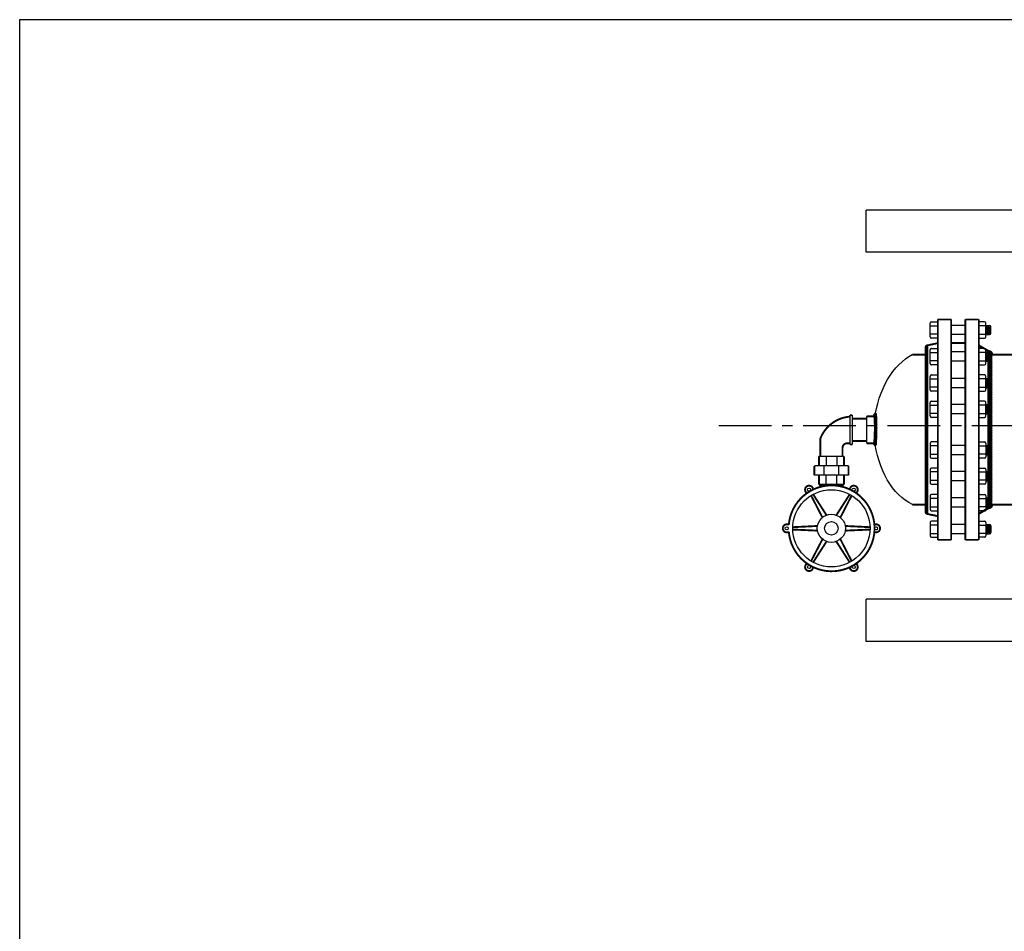
# Model space of a CAD drawing. Extents: x 10 to 317, y -10 to 229.
# Drawn here: x 10 to 115, y 132 to 229 of the extents above; entities that cross this region are included whole.
import ezdxf

# ---------------------------------------------------------------- set-up
doc = ezdxf.new("R2010")
doc.units = 0
doc.header["$LTSCALE"] = 1.5
doc.header["$MEASUREMENT"] = 0
doc.linetypes.add('CENTER', pattern=[2, 1.25, -0.25, 0.25, -0.25])
doc.linetypes.add('DOTX2', pattern=[0.5, 0, -0.5])
doc.layers.get('0').update_dxf_attribs({"color": 250, "linetype": 'CONTINUOUS'})
for name, color, linetype in [('1', 1, 'CONTINUOUS'), ('C', 4, 'CENTER'), ('DIMTEXT', 3, 'CONTINUOUS'), ('h2', 6, 'DOTX2')]:
    doc.layers.add(name, color=color, linetype=linetype)

# ---------------------------------------------------------------- blocks, each defined once
blk = doc.blocks.new('*X16')
at = {"color": 0}
for p, q in [((118.34, 21.19), (118.23, 21.3)), ((118.25, 21.2), (118.5, 21.45)), ((118.26, 21.37), (118.32, 21.43)), ((118.52, 21.17), (118.29, 21.4)), ((118.69, 21.16), (118.39, 21.46)), ((118.39, 21.19), (118.64, 21.43)), ((118.54, 21.17), (118.78, 21.41)), ((118.85, 21.15), (118.57, 21.44)), ((118.69, 21.16), (118.93, 21.4)), ((119.02, 21.15), (118.75, 21.41)), ((118.84, 21.15), (119.07, 21.39)), ((119.18, 21.14), (118.93, 21.4)), ((118.99, 21.15), (119.23, 21.38)), ((119.35, 21.14), (119.1, 21.39)), ((119.15, 21.14), (119.38, 21.38)), ((119.51, 21.14), (119.26, 21.38)), ((119.3, 21.14), (119.54, 21.37)), ((119.67, 21.14), (119.43, 21.38)), ((119.46, 21.14), (119.69, 21.37)), ((119.83, 21.13), (119.59, 21.37)), ((119.62, 21.14), (119.85, 21.37)), ((119.99, 21.13), (119.75, 21.37)), ((119.78, 21.13), (120.01, 21.37)), ((120.14, 21.14), (119.91, 21.37)), ((119.93, 21.13), (120.17, 21.37)), ((120.3, 21.14), (120.07, 21.37)), ((120.09, 21.13), (120.33, 21.37)), ((120.46, 21.14), (120.23, 21.37)), ((120.25, 21.14), (120.5, 21.38)), ((120.61, 21.14), (120.38, 21.38)), ((120.42, 21.14), (120.66, 21.38)), ((120.77, 21.15), (120.54, 21.38)), ((120.58, 21.14), (120.83, 21.39)), ((120.92, 21.15), (120.69, 21.39)), ((120.74, 21.15), (121, 21.41)), ((121.08, 21.16), (120.84, 21.39)), ((120.91, 21.15), (121.18, 21.43)), ((121.22, 21.17), (120.99, 21.41)), ((121.07, 21.16), (121.38, 21.47)), ((121.37, 21.18), (121.13, 21.42)), ((121.24, 21.17), (121.49, 21.42)), ((121.51, 21.2), (121.27, 21.44)), ((121.58, 21.29), (121.41, 21.47)), ((121.42, 21.19), (121.57, 21.33))]:
    blk.add_line(p, q, dxfattribs=at)
blk = doc.blocks.new('*X24')
at = {"color": 0}
for p, q in [((206.84, -150.18), (206.91, -150.11)), ((207.21, -150.41), (206.91, -150.11)), ((206.84, -150.34), (207.03, -150.15)), ((207.21, -150.58), (206.84, -150.2)), ((206.84, -150.5), (207.11, -150.22)), ((206.84, -150.66), (207.18, -150.32)), ((207.21, -150.73), (206.84, -150.36)), ((206.84, -150.82), (207.21, -150.44)), ((207.21, -150.89), (206.84, -150.52)), ((206.84, -150.97), (207.21, -150.6)), ((207.21, -151.05), (206.84, -150.68)), ((206.84, -151.13), (207.21, -150.76)), ((207.21, -151.21), (206.84, -150.84)), ((206.84, -151.29), (207.21, -150.92)), ((207.21, -151.37), (206.84, -151)), ((206.84, -151.45), (207.21, -151.08)), ((207.21, -151.53), (206.84, -151.15)), ((206.84, -151.61), (207.21, -151.24)), ((207.21, -151.69), (206.84, -151.31)), ((206.84, -151.77), (207.21, -151.39)), ((207.21, -151.85), (206.84, -151.47)), ((206.84, -151.93), (207.21, -151.55)), ((207.21, -152.01), (206.84, -151.63)), ((206.84, -152.09), (207.21, -151.71)), ((207.21, -152.17), (206.84, -151.79)), ((206.84, -152.25), (207.21, -151.87)), ((207.21, -152.33), (206.84, -151.95)), ((206.84, -152.41), (207.21, -152.03)), ((207.21, -152.48), (206.84, -152.11)), ((206.84, -152.57), (207.21, -152.19)), ((207.21, -152.64), (206.84, -152.27)), ((206.84, -152.72), (207.21, -152.35)), ((207.21, -152.8), (206.84, -152.43)), ((206.84, -152.88), (207.21, -152.51)), ((207.21, -152.96), (206.84, -152.59)), ((206.84, -153.04), (207.21, -152.67)), ((207.21, -153.12), (206.84, -152.75)), ((206.84, -153.2), (207.21, -152.83)), ((207.21, -153.28), (206.84, -152.9)), ((206.84, -153.36), (207.21, -152.99)), ((207.21, -153.44), (206.84, -153.06)), ((206.84, -153.52), (207.21, -153.14)), ((207.21, -153.6), (206.84, -153.22)), ((206.84, -153.68), (207.21, -153.3)), ((207.21, -153.76), (206.84, -153.38)), ((206.84, -153.84), (207.21, -153.46)), ((207.21, -153.92), (206.84, -153.54)), ((206.84, -154), (207.21, -153.62)), ((207.21, -154.08), (206.84, -153.7)), ((206.84, -154.16), (207.21, -153.78)), ((207.21, -154.23), (206.84, -153.86)), ((206.84, -154.32), (207.21, -153.94)), ((207.21, -154.39), (206.84, -154.02)), ((206.84, -154.47), (207.21, -154.1)), ((207.21, -154.55), (206.84, -154.18)), ((206.84, -154.63), (207.21, -154.26)), ((207.21, -154.71), (206.84, -154.34)), ((206.84, -154.79), (207.21, -154.42)), ((207.21, -154.87), (206.84, -154.5)), ((206.84, -154.95), (207.21, -154.58)), ((207.21, -155.03), (206.84, -154.65)), ((206.84, -155.11), (207.21, -154.74)), ((207.21, -155.19), (206.84, -154.81)), ((206.84, -155.27), (207.21, -154.89)), ((207.21, -155.35), (206.84, -154.97)), ((206.84, -155.43), (207.21, -155.05)), ((207.21, -155.51), (206.84, -155.13)), ((206.84, -155.59), (207.21, -155.21)), ((207.21, -155.67), (206.84, -155.29)), ((206.84, -155.75), (207.21, -155.37)), ((207.21, -155.83), (206.84, -155.45)), ((206.84, -155.91), (207.21, -155.53)), ((207.21, -155.98), (206.84, -155.61)), ((206.84, -156.07), (207.21, -155.69)), ((207.21, -156.14), (206.84, -155.77)), ((206.84, -156.22), (207.21, -155.85)), ((207.21, -156.3), (206.84, -155.93)), ((206.84, -156.38), (207.21, -156.01)), ((207.21, -156.46), (206.84, -156.09)), ((206.84, -156.54), (207.21, -156.17)), ((207.21, -156.62), (206.84, -156.25)), ((206.84, -156.7), (207.21, -156.33)), ((207.21, -156.78), (206.84, -156.41)), ((206.84, -156.86), (207.21, -156.49)), ((207.21, -156.94), (206.84, -156.56)), ((206.84, -157.02), (207.21, -156.65)), ((207.21, -157.1), (206.84, -156.72)), ((206.84, -157.18), (207.21, -156.8)), ((207.21, -157.26), (206.84, -156.88)), ((206.84, -157.34), (207.21, -156.96)), ((207.21, -157.42), (206.84, -157.04)), ((206.84, -157.5), (207.21, -157.12)), ((207.21, -157.58), (206.84, -157.2)), ((206.84, -157.66), (207.21, -157.28)), ((207.21, -157.73), (206.84, -157.36)), ((206.84, -157.82), (207.21, -157.44)), ((207.21, -157.89), (206.84, -157.52)), ((206.84, -157.97), (207.21, -157.6)), ((207.21, -158.05), (206.84, -157.68)), ((206.84, -158.13), (207.21, -157.76)), ((207.21, -158.21), (206.84, -157.84)), ((206.84, -158.29), (207.21, -157.92)), ((207.21, -158.37), (206.84, -158)), ((206.84, -158.45), (207.21, -158.08)), ((207.21, -158.53), (206.84, -158.16)), ((206.84, -158.61), (207.21, -158.24)), ((207.21, -158.69), (206.84, -158.31)), ((206.84, -158.77), (207.21, -158.4)), ((207.21, -158.85), (206.84, -158.47)), ((206.84, -158.93), (207.21, -158.55)), ((207.21, -159.01), (206.84, -158.63)), ((206.84, -159.09), (207.21, -158.71)), ((207.21, -159.17), (206.84, -158.79)), ((206.84, -159.25), (207.21, -158.87)), ((207.21, -159.33), (206.84, -158.95)), ((206.84, -159.41), (207.21, -159.03)), ((207.21, -159.48), (206.84, -159.11)), ((206.84, -159.57), (207.21, -159.19)), ((207.21, -159.64), (206.84, -159.27)), ((206.84, -159.72), (207.21, -159.35)), ((207.21, -159.8), (206.84, -159.43)), ((206.84, -159.88), (207.21, -159.51)), ((207.21, -159.96), (206.84, -159.59)), ((206.84, -160.04), (207.21, -159.67)), ((207.21, -160.12), (206.84, -159.75)), ((206.84, -160.2), (207.21, -159.83)), ((207.21, -160.28), (206.84, -159.91)), ((206.84, -160.36), (207.21, -159.99)), ((207.21, -160.44), (206.84, -160.06)), ((206.84, -160.52), (207.21, -160.15)), ((207.21, -160.6), (206.84, -160.22)), ((206.84, -160.68), (207.21, -160.3)), ((207.21, -160.76), (206.84, -160.38)), ((206.84, -160.84), (207.21, -160.46)), ((207.21, -160.92), (206.84, -160.54)), ((206.84, -161), (207.21, -160.62)), ((207.21, -161.08), (206.84, -160.7)), ((206.84, -161.16), (207.21, -160.78)), ((207.21, -161.23), (206.84, -160.86)), ((206.84, -161.32), (207.21, -160.94)), ((207.21, -161.39), (206.84, -161.02)), ((206.84, -161.47), (207.21, -161.1)), ((207.21, -161.55), (206.84, -161.18)), ((206.84, -161.63), (207.21, -161.26)), ((207.21, -161.71), (206.84, -161.34)), ((206.84, -161.79), (207.21, -161.42)), ((207.21, -161.87), (206.84, -161.5)), ((206.84, -161.95), (207.21, -161.58)), ((207.21, -162.03), (206.84, -161.66)), ((206.84, -162.11), (207.21, -161.74)), ((207.21, -162.19), (206.84, -161.81)), ((206.84, -162.27), (207.21, -161.9)), ((207.21, -162.35), (206.84, -161.97)), ((206.84, -162.43), (207.21, -162.05)), ((207.21, -162.51), (206.84, -162.13)), ((206.84, -162.59), (207.21, -162.21)), ((207.21, -162.67), (206.84, -162.29)), ((206.84, -162.75), (207.21, -162.37)), ((207.21, -162.83), (206.84, -162.45)), ((206.84, -162.91), (207.21, -162.53)), ((207.21, -162.98), (206.84, -162.61)), ((206.84, -163.07), (207.21, -162.69)), ((207.21, -163.14), (206.84, -162.77)), ((206.84, -163.22), (207.21, -162.85)), ((207.21, -163.3), (206.84, -162.93)), ((206.84, -163.38), (207.21, -163.01)), ((207.21, -163.46), (206.84, -163.09)), ((206.84, -163.54), (207.21, -163.17)), ((207.21, -163.62), (206.84, -163.25)), ((206.84, -163.7), (207.21, -163.33)), ((207.21, -163.78), (206.84, -163.41)), ((206.84, -163.86), (207.21, -163.49)), ((207.21, -163.94), (206.84, -163.56)), ((206.84, -164.02), (207.21, -163.65)), ((207.21, -164.1), (206.84, -163.72)), ((206.84, -164.18), (207.21, -163.8)), ((207.21, -164.26), (206.84, -163.88)), ((206.84, -164.34), (207.21, -163.96)), ((207.21, -164.42), (206.84, -164.04)), ((206.84, -164.5), (207.21, -164.12)), ((207.21, -164.58), (206.84, -164.2)), ((206.84, -164.66), (207.21, -164.28)), ((207.21, -164.74), (206.84, -164.36)), ((206.84, -164.82), (207.21, -164.44)), ((207.21, -164.89), (206.84, -164.52)), ((206.84, -164.97), (207.21, -164.6)), ((207.21, -165.05), (206.84, -164.68)), ((206.84, -165.13), (207.21, -164.76)), ((207.21, -165.21), (206.84, -164.84)), ((206.84, -165.29), (207.21, -164.92)), ((207.21, -165.37), (206.84, -165)), ((206.84, -165.45), (207.21, -165.08)), ((207.21, -165.53), (206.84, -165.16)), ((206.84, -165.61), (207.21, -165.24)), ((207.21, -165.69), (206.84, -165.31)), ((206.84, -165.77), (207.21, -165.4)), ((207.21, -165.85), (206.84, -165.47)), ((206.84, -165.93), (207.21, -165.55)), ((207.21, -166.01), (206.84, -165.63)), ((206.84, -166.09), (207.21, -165.71)), ((207.21, -166.17), (206.84, -165.79)), ((206.84, -166.25), (207.21, -165.87)), ((207.21, -166.33), (206.84, -165.95)), ((206.84, -166.41), (207.21, -166.03)), ((207.21, -166.49), (206.84, -166.11)), ((206.84, -166.57), (207.21, -166.19)), ((207.19, -166.62), (206.84, -166.27)), ((206.84, -166.73), (207.21, -166.35)), ((207.13, -166.72), (206.84, -166.43)), ((207.04, -166.79), (206.84, -166.59)), ((206.93, -166.84), (206.84, -166.75)), ((206.87, -166.85), (207.21, -166.51))]:
    blk.add_line(p, q, dxfattribs=at)

msp = doc.modelspace()

# ---------------------------------------------------------------- hatches: boundary and pattern name
at = {"linetype": 'Continuous'}
h = msp.add_hatch(dxfattribs=at)
h.set_pattern_fill('ANSI37', color=256, scale=0.9, style=0)
h.set_pattern_definition([(45, (170.22813, 269.79559), (-0.07954951, 0.07954951), []), (135, (170.22813, 269.79559), (-0.07954951, -0.07954951), [])])
edge = h.paths.add_edge_path()
edge.add_arc((107.21, 194.03), 0.25, 90, 180)
edge.add_line((106.96, 194.03), (106.96, 176.53))
edge.add_arc((107.21, 176.53), 0.25, 180, 270)
edge.add_line((107.21, 176.28), (107.21, 194.28))

# ---------------------------------------------------------------- linework, layer by layer
for p, q in [((116.64, 208.69), (100.64, 208.69)), ((100.64, 204.19), (100.64, 208.69)), ((116.64, 204.19), (100.64, 204.19)), ((111.2, 196.4), (109.7, 196.4)), ((111.2, 195.41), (109.7, 195.41)), ((107.21, 176.28), (107.21, 194.28)), ((106.96, 176.53), (106.96, 194.03)), ((111.2, 193.57), (109.7, 193.57)), ((113.63, 193.66), (113.38, 193.81)), ((113.63, 176.91), (113.63, 193.66)), ((114.01, 193.28), (114.01, 177.28)), ((111.2, 192.57), (109.7, 192.57)), ((111.2, 190.74), (109.7, 190.74)), ((111.2, 189.75), (109.7, 189.75)), ((111.2, 187.96), (109.7, 187.96)), ((111.2, 186.96), (109.7, 186.96)), ((100.7, 183.83), (100.7, 186.7)), ((111.2, 183.6), (109.7, 183.6)), ((111.2, 182.61), (109.7, 182.61)), ((111.2, 180.82), (109.7, 180.82)), ((111.2, 179.83), (109.7, 179.83)), ((111.2, 178), (109.7, 178)), ((111.2, 177), (109.7, 177)), ((111.2, 175.16), (109.7, 175.16)), ((111.2, 174.17), (109.7, 174.17)), ((116.64, 167.19), (100.64, 167.19)), ((100.64, 162.69), (100.64, 167.19)), ((116.64, 162.69), (100.64, 162.69))]:
    msp.add_line(p, q)
at = {"const_width": 0.2}
for points in [[(108.27, 173.53), (108.27, 197.03)], [(109.7, 197.03), (108.27, 197.03)], [(109.7, 173.53), (109.7, 197.03)], [(111.2, 173.53), (111.2, 197.03)], [(111.2, 197.03), (112.64, 197.03)], [(112.64, 173.53), (112.64, 197.03)], [(112.64, 173.53), (112.64, 197.03)], [(107.21, 194.28), (108.26, 194.5)], [(113.7, 193.66), (112.64, 194.28)], [(113.16, 193.93), (112.64, 194.24)], [(107.06, 193.28), (105.56, 193.28)], [(114.01, 193.28), (116.64, 193.28)], [(101.55, 186.7), (100.7, 186.7)], [(101.45, 183.83), (100.7, 183.83)], [(95.97, 175.91), (94.75, 178.27)], [(96.4, 176.16), (94.97, 178.39)], [(97.45, 176.16), (98.88, 178.39)], [(97.88, 175.91), (99.09, 178.27)], [(107.06, 177.28), (105.56, 177.28)], [(113.63, 176.91), (112.64, 176.33)], [(113.7, 176.91), (112.64, 176.29)], [(114.08, 177.28), (116.64, 177.28)], [(107.21, 176.28), (108.26, 176.06)], [(95.44, 175.01), (92.8, 174.88)], [(95.44, 174.51), (92.8, 174.63)], [(98.4, 175.01), (101.05, 174.88)], [(98.4, 174.51), (101.05, 174.63)], [(95.97, 173.6), (94.75, 171.25)], [(96.4, 173.35), (94.97, 171.12)], [(97.45, 173.35), (98.88, 171.12)], [(97.88, 173.6), (99.09, 171.25)], [(109.7, 173.53), (108.27, 173.53)], [(111.2, 173.53), (112.64, 173.53)]]:
    msp.add_lwpolyline(points, dxfattribs=at)
for points in [[(107.21, 194.28, 0.414214), (106.96, 194.03)], [(114.01, 193.28, 0.414214), (113.64, 193.66)], [(114.08, 193.28, 0.414214), (113.7, 193.66)], [(101.7, 186.99, 0.414214), (101.45, 186.74)], [(101.43, 183.87, 0.414214), (101.68, 183.61)], [(92.38, 174.39, 24.720926), (92.38, 175.13)], [(94.97, 178.88, 1.736436), (94.33, 178.51)], [(99.52, 178.51, 1.736436), (98.88, 178.88)], [(106.96, 176.53, 0.414214), (107.21, 176.28)], [(113.7, 176.91, 0.414214), (114.08, 177.28)], [(92.38, 175.13, 1.736436), (92.38, 174.39)], [(101.47, 174.39, 1.736436), (101.47, 175.13)], [(94.33, 171, 1.736436), (94.97, 170.63)], [(98.88, 170.63, 1.736436), (99.52, 171)]]:
    msp.add_lwpolyline(points, format="xyb", dxfattribs=at)
for centre, radius in [((96.92, 174.76), 4.12), ((94.54, 178.88), 0.169), ((99.3, 178.88), 0.169), ((96.92, 174.76), 1.5), ((96.92, 174.76), 0.719), ((92.16, 174.76), 0.169), ((101.68, 174.76), 0.169), ((94.54, 170.63), 0.169), ((99.3, 170.63), 0.169)]:
    msp.add_circle(centre, radius)
for centre, radius, start, end in [((101.7, 186.97), 0.0205, 7.0397, 89.6895), ((95.38, 186.19), 6.39, 2.7479, 7.0397), ((101.45, 186.72), 0.0248, 9.6804, 89.6895), ((97.55, 186.05), 3.98, 3.8629, 9.6804), ((91.64, 185.65), 9.9, 1.4207, 3.8629), ((81.84, 185.41), 19.7, 359.6895, 1.4207), ((85.94, 185.74), 15.83, 0.9574, 2.7479), ((70.2, 185.47), 31.58, 359.6895, 0.9574), ((81.84, 185.41), 19.7, 357.9583, 359.6895), ((70.2, 185.47), 31.58, 358.4217, 359.6895), ((101.43, 183.89), 0.0248, 269.6895, 349.6987), ((97.54, 184.6), 3.98, 349.6987, 355.5161), ((91.64, 185.06), 9.9, 355.5161, 357.9583), ((95.37, 184.48), 6.39, 352.3394, 356.6311), ((85.94, 185.04), 15.83, 356.6311, 358.4217), ((101.68, 183.64), 0.0205, 269.6895, 352.3394)]:
    msp.add_arc(centre, radius, start, end)
at = {"extrusion": (0, 0, -1)}
for major_axis, ratio, start_param, end_param in [((0.69, 8.46), 0.651748, -1.495473, -0.380699), ((-0.56, 8.37), 0.658516, 3.49866, 4.639136)]:
    msp.add_ellipse((106.96, 185.26), major_axis=major_axis, ratio=ratio, start_param=start_param, end_param=end_param, dxfattribs=at)
at = {"layer": '1'}
for p, q in [((107.45, 195.19), (107.45, 196.62)), ((107.45, 196.35), (108.27, 196.35)), ((107.59, 196.77), (108.27, 196.77)), ((113.25, 196.77), (112.64, 196.77)), ((113.4, 196.35), (112.64, 196.35)), ((113.4, 195.19), (113.4, 196.62)), ((113.4, 196.4), (113.77, 196.4)), ((113.53, 195.41), (113.4, 196.39)), ((113.57, 195.41), (113.43, 196.4)), ((113.6, 195.41), (113.47, 196.4)), ((113.63, 195.41), (113.5, 196.4)), ((113.67, 195.41), (113.54, 196.4)), ((113.71, 195.41), (113.57, 196.4)), ((113.74, 195.41), (113.61, 196.4)), ((113.78, 195.41), (113.64, 196.4)), ((113.81, 195.41), (113.68, 196.4)), ((113.84, 195.43), (113.71, 196.4)), ((113.87, 195.45), (113.74, 196.4)), ((108.27, 195.46), (107.45, 195.46)), ((112.64, 195.46), (113.4, 195.46)), ((113.5, 195.41), (113.4, 196.14)), ((113.46, 195.41), (113.4, 195.87)), ((113.43, 195.41), (113.4, 195.63)), ((113.4, 195.41), (113.77, 195.41)), ((113.92, 195.56), (113.92, 196.25)), ((108.27, 195.04), (107.59, 195.04)), ((112.64, 195.04), (113.25, 195.04)), ((107.45, 192.35), (107.45, 193.78)), ((107.45, 193.51), (108.27, 193.51)), ((107.59, 193.93), (108.27, 193.93)), ((113.25, 193.93), (112.64, 193.93)), ((113.4, 193.51), (112.64, 193.51)), ((113.4, 192.35), (113.4, 193.78)), ((113.4, 193.57), (113.77, 193.57)), ((113.53, 192.57), (113.4, 193.55)), ((113.5, 192.57), (113.4, 193.31)), ((113.57, 192.57), (113.43, 193.57)), ((113.6, 192.57), (113.47, 193.57)), ((113.63, 192.57), (113.5, 193.57)), ((113.67, 192.57), (113.54, 193.57)), ((113.71, 192.57), (113.57, 193.57)), ((113.74, 192.57), (113.61, 193.57)), ((113.78, 192.57), (113.64, 193.57)), ((113.81, 192.58), (113.68, 193.57)), ((113.84, 192.59), (113.71, 193.57)), ((113.87, 192.61), (113.74, 193.57)), ((113.92, 192.72), (113.92, 193.42)), ((108.27, 192.62), (107.45, 192.62)), ((108.27, 192.2), (107.59, 192.2)), ((112.64, 192.62), (113.4, 192.62)), ((112.64, 192.2), (113.25, 192.2)), ((113.46, 192.57), (113.4, 193.03)), ((113.43, 192.57), (113.4, 192.79)), ((113.4, 192.57), (113.77, 192.57)), ((107.59, 191.11), (108.27, 191.11)), ((113.25, 191.11), (112.64, 191.11)), ((107.45, 189.53), (107.45, 190.96)), ((107.45, 190.69), (108.27, 190.69)), ((113.4, 190.69), (112.64, 190.69)), ((113.4, 189.53), (113.4, 190.96)), ((113.4, 190.74), (113.77, 190.74)), ((113.53, 189.75), (113.4, 190.73)), ((113.5, 189.75), (113.4, 190.48)), ((113.46, 189.75), (113.4, 190.21)), ((113.57, 189.75), (113.43, 190.74)), ((113.6, 189.75), (113.47, 190.74)), ((113.63, 189.75), (113.5, 190.74)), ((113.67, 189.75), (113.54, 190.74)), ((113.71, 189.75), (113.57, 190.74)), ((113.74, 189.75), (113.61, 190.74)), ((113.78, 189.75), (113.64, 190.74)), ((113.81, 189.75), (113.68, 190.74)), ((113.84, 189.77), (113.71, 190.74)), ((113.87, 189.79), (113.74, 190.74)), ((113.92, 189.9), (113.92, 190.59)), ((108.27, 189.8), (107.45, 189.8)), ((108.27, 189.38), (107.59, 189.38)), ((112.64, 189.8), (113.4, 189.8)), ((112.64, 189.38), (113.25, 189.38)), ((113.43, 189.75), (113.4, 189.97)), ((113.4, 189.75), (113.77, 189.75)), ((107.45, 186.74), (107.45, 188.18)), ((107.59, 188.33), (108.27, 188.33)), ((113.25, 188.33), (112.64, 188.33)), ((113.4, 186.74), (113.4, 188.18)), ((113.4, 187.96), (113.77, 187.96)), ((113.53, 186.96), (113.4, 187.94)), ((113.57, 186.96), (113.43, 187.96)), ((113.6, 186.96), (113.47, 187.96)), ((113.63, 186.96), (113.5, 187.96)), ((113.67, 186.96), (113.54, 187.96)), ((113.71, 186.96), (113.57, 187.96)), ((113.74, 186.96), (113.61, 187.96)), ((113.78, 186.96), (113.64, 187.96)), ((113.81, 186.97), (113.68, 187.96)), ((113.84, 186.98), (113.71, 187.96)), ((113.87, 187.01), (113.74, 187.96)), ((107.45, 187.9), (108.27, 187.9)), ((108.27, 187.02), (107.45, 187.02)), ((113.4, 187.9), (112.64, 187.9)), ((112.64, 187.02), (113.4, 187.02)), ((113.5, 186.96), (113.4, 187.7)), ((113.46, 186.96), (113.4, 187.43)), ((113.43, 186.96), (113.4, 187.18)), ((113.4, 186.96), (113.77, 186.96)), ((113.92, 187.11), (113.92, 187.81)), ((98.91, 183.7), (98.91, 186.82)), ((99.17, 183.7), (99.17, 186.82)), ((108.27, 186.59), (107.59, 186.59)), ((112.64, 186.59), (113.25, 186.59)), ((107.45, 183.82), (107.45, 182.39)), ((108.27, 183.97), (107.59, 183.97)), ((112.64, 183.97), (113.25, 183.97)), ((113.4, 183.82), (113.4, 182.39)), ((108.27, 183.55), (107.45, 183.55)), ((112.64, 183.55), (113.4, 183.55)), ((113.53, 183.6), (113.4, 182.63)), ((113.5, 183.6), (113.4, 182.87)), ((113.46, 183.6), (113.4, 183.14)), ((113.43, 183.6), (113.4, 183.38)), ((113.4, 183.6), (113.77, 183.6)), ((113.57, 183.6), (113.43, 182.61)), ((113.6, 183.6), (113.47, 182.61)), ((113.63, 183.6), (113.5, 182.61)), ((113.67, 183.6), (113.54, 182.61)), ((113.71, 183.6), (113.57, 182.61)), ((113.74, 183.6), (113.61, 182.61)), ((113.78, 183.6), (113.64, 182.61)), ((113.81, 183.6), (113.68, 182.61)), ((113.84, 183.59), (113.71, 182.61)), ((113.87, 183.56), (113.74, 182.61)), ((113.92, 183.45), (113.92, 182.76)), ((98.26, 182.42), (95.59, 182.42)), ((96.36, 182.42), (96.36, 181.42)), ((97.49, 182.42), (97.49, 181.42)), ((107.45, 182.66), (108.27, 182.66)), ((107.59, 182.24), (108.27, 182.24)), ((113.4, 182.66), (112.64, 182.66)), ((113.25, 182.24), (112.64, 182.24)), ((113.4, 182.61), (113.77, 182.61)), ((98.74, 181.42), (95.11, 181.42)), ((96.14, 180.42), (96.14, 181.42)), ((97.7, 180.42), (97.7, 181.42)), ((107.45, 181.04), (107.45, 179.61)), ((108.27, 180.77), (107.45, 180.77)), ((108.27, 181.19), (107.59, 181.19)), ((112.64, 181.19), (113.25, 181.19)), ((112.64, 180.77), (113.4, 180.77)), ((113.4, 181.04), (113.4, 179.61)), ((113.4, 180.82), (113.77, 180.82)), ((113.46, 180.82), (113.4, 180.36)), ((113.43, 180.82), (113.4, 180.6)), ((113.53, 180.82), (113.4, 179.84)), ((113.5, 180.82), (113.4, 180.09)), ((113.57, 180.82), (113.43, 179.83)), ((113.6, 180.82), (113.47, 179.83)), ((113.63, 180.82), (113.5, 179.83)), ((113.67, 180.82), (113.54, 179.83)), ((113.71, 180.82), (113.57, 179.83)), ((113.74, 180.82), (113.61, 179.83)), ((113.78, 180.82), (113.64, 179.83)), ((113.81, 180.82), (113.68, 179.83)), ((113.84, 180.8), (113.71, 179.83)), ((113.87, 180.78), (113.74, 179.83)), ((113.92, 180.67), (113.92, 179.98)), ((98.74, 180.42), (95.11, 180.42)), ((96.36, 179.42), (96.36, 180.42)), ((97.49, 179.42), (97.49, 180.42)), ((107.45, 179.88), (108.27, 179.88)), ((113.4, 179.88), (112.64, 179.88)), ((113.4, 179.83), (113.77, 179.83)), ((107.59, 179.46), (108.27, 179.46)), ((113.25, 179.46), (112.64, 179.46)), ((107.45, 178.22), (107.45, 176.79)), ((108.27, 177.95), (107.45, 177.95)), ((108.27, 178.37), (107.59, 178.37)), ((112.64, 178.37), (113.25, 178.37)), ((112.64, 177.95), (113.4, 177.95)), ((113.4, 178.22), (113.4, 176.79)), ((113.4, 178), (113.77, 178)), ((113.53, 178), (113.4, 177.02)), ((113.43, 178), (113.4, 177.78)), ((113.46, 178), (113.4, 177.53)), ((113.5, 178), (113.4, 177.26)), ((113.57, 178), (113.43, 177)), ((113.6, 178), (113.47, 177)), ((113.63, 178), (113.5, 177)), ((113.67, 178), (113.54, 177)), ((113.71, 178), (113.57, 177)), ((113.74, 178), (113.61, 177)), ((113.78, 178), (113.64, 177)), ((113.81, 177.99), (113.68, 177)), ((113.84, 177.98), (113.71, 177)), ((113.87, 177.95), (113.74, 177)), ((113.92, 177.85), (113.92, 177.15)), ((107.45, 177.06), (108.27, 177.06)), ((107.59, 176.64), (108.27, 176.64)), ((113.4, 177.06), (112.64, 177.06)), ((113.25, 176.64), (112.64, 176.64)), ((113.4, 177), (113.77, 177)), ((107.45, 175.38), (107.45, 173.95)), ((108.27, 175.53), (107.59, 175.53)), ((112.64, 175.53), (113.25, 175.53)), ((113.4, 175.38), (113.4, 173.95)), ((108.27, 175.11), (107.45, 175.11)), ((112.64, 175.11), (113.4, 175.11)), ((113.4, 175.16), (113.77, 175.16)), ((113.43, 175.16), (113.4, 174.94)), ((113.46, 175.16), (113.4, 174.7)), ((113.5, 175.16), (113.4, 174.43)), ((113.53, 175.16), (113.4, 174.18)), ((113.57, 175.16), (113.43, 174.17)), ((113.6, 175.16), (113.47, 174.17)), ((113.63, 175.16), (113.5, 174.17)), ((113.67, 175.16), (113.54, 174.17)), ((113.71, 175.16), (113.57, 174.17)), ((113.74, 175.16), (113.61, 174.17)), ((113.78, 175.16), (113.64, 174.17)), ((113.81, 175.16), (113.68, 174.17)), ((113.84, 175.14), (113.71, 174.17)), ((113.87, 175.12), (113.74, 174.17)), ((113.92, 175.01), (113.92, 174.32)), ((107.45, 174.22), (108.27, 174.22)), ((107.59, 173.8), (108.27, 173.8)), ((113.4, 174.22), (112.64, 174.22)), ((113.25, 173.8), (112.64, 173.8)), ((113.4, 174.17), (113.77, 174.17))]:
    msp.add_line(p, q, dxfattribs=at)
at = {"layer": '1', "const_width": 0.2}
for points in [[(109.7, 194.53), (111.2, 194.53)], [(99.17, 186.82), (98.91, 186.82)], [(100.7, 186.45), (99.17, 186.45)], [(95.74, 184.21), (95.74, 182.42)], [(98.91, 183.83), (98.61, 183.83)], [(99.17, 183.7), (98.91, 183.7)], [(100.7, 184.07), (99.17, 184.07)], [(98.11, 183.33), (98.11, 182.42)], [(95.59, 182.42), (95.59, 181.42)], [(98.26, 182.42), (98.26, 181.42)], [(95.11, 180.42), (95.11, 181.42)], [(98.74, 180.42), (98.74, 181.42)], [(95.59, 179.42), (95.59, 180.42)], [(98.26, 179.42), (98.26, 180.42)], [(98.26, 179.42), (95.59, 179.42)], [(95.74, 179.16), (95.74, 179.42)], [(98.11, 179.16), (98.11, 179.42)]]:
    msp.add_lwpolyline(points, dxfattribs=at)
for points in [[(98.91, 186.67, 0.284708), (95.77, 184.4)], [(95.77, 184.4, 0.097587), (95.74, 184.21)], [(98.61, 183.83, 0.414214), (98.11, 183.33)], [(113.25, 176.64, 0.414214), (113.4, 176.79)]]:
    msp.add_lwpolyline(points, format="xyb", dxfattribs=at)
at = {"layer": '1'}
for centre, start, end in [((107.59, 196.62), 90, 180), ((113.25, 196.62), 0, 90), ((113.77, 196.25), 0, 90), ((113.77, 195.56), 270, 0), ((107.59, 195.19), 180, 270), ((113.25, 195.19), 270, 0), ((107.59, 193.78), 90, 180), ((113.25, 193.78), 0, 90), ((113.77, 193.42), 0, 90), ((107.59, 192.35), 180, 270), ((113.25, 192.35), 270, 0), ((113.77, 192.72), 270, 0), ((107.59, 190.96), 90, 180), ((113.25, 190.96), 0, 90), ((113.77, 190.59), 0, 90), ((107.59, 189.53), 180, 270), ((113.25, 189.53), 270, 0), ((113.77, 189.9), 270, 0), ((107.59, 188.18), 90, 180), ((113.25, 188.18), 0, 90), ((113.77, 187.81), 0, 90), ((113.77, 187.11), 270, 0), ((107.59, 186.74), 180, 270), ((113.25, 186.74), 270, 0), ((107.59, 183.82), 90, 180), ((113.25, 183.82), 0, 90), ((113.77, 183.45), 0, 90), ((113.77, 182.76), 270, 0), ((107.59, 182.39), 180, 270), ((113.25, 182.39), 270, 0), ((107.59, 181.04), 90, 180), ((113.25, 181.04), 0, 90), ((113.77, 180.67), 0, 90), ((107.59, 179.61), 180, 270), ((113.25, 179.61), 270, 0), ((113.77, 179.98), 270, 0), ((107.59, 178.22), 90, 180), ((113.25, 178.22), 0, 90), ((113.77, 177.85), 0, 90), ((107.59, 176.79), 180, 270), ((113.77, 177.15), 270, 0), ((107.59, 175.38), 90, 180), ((113.25, 175.38), 0, 90), ((113.77, 175.01), 0, 90), ((113.77, 174.32), 270, 0), ((107.59, 173.95), 180, 270), ((113.25, 173.95), 270, 0)]:
    msp.add_arc(centre, 0.149, start, end, dxfattribs=at)
at = {"layer": 'C', "ltscale": 3}
msp.add_line((84.91, 185.72), (248.09, 185.69), dxfattribs=at)
at = {"layer": 'DIMTEXT'}
for p, q in [((10.37, 229), (316.9, 229)), ((10.37, -10.07), (10.37, 229))]:
    msp.add_line(p, q, dxfattribs=at)
at = {"layer": 'h2', "linetype": 'DOTX2'}
for p, q in [((113.7, 193.44), (113.88, 193.62)), ((114.08, 193.23), (113.7, 193.6)), ((113.7, 193.22), (114, 193.51)), ((114.08, 193), (113.7, 193.38)), ((113.7, 192.99), (114.07, 193.36)), ((114.08, 192.78), (113.7, 193.15)), ((113.7, 192.77), (114.08, 193.14)), ((114.08, 192.55), (113.7, 192.93)), ((113.7, 192.54), (114.08, 192.92)), ((114.08, 192.33), (113.7, 192.7)), ((113.7, 192.32), (114.08, 192.69)), ((114.08, 192.1), (113.7, 192.48)), ((113.7, 192.09), (114.08, 192.47)), ((114.08, 191.88), (113.7, 192.25)), ((113.7, 191.87), (114.08, 192.24)), ((114.08, 191.65), (113.7, 192.03)), ((113.7, 191.64), (114.08, 192.02)), ((114.08, 191.43), (113.7, 191.8)), ((113.7, 191.42), (114.08, 191.79)), ((114.08, 191.2), (113.7, 191.58)), ((113.7, 191.19), (114.08, 191.57)), ((114.08, 190.98), (113.7, 191.35)), ((113.7, 190.96), (114.08, 191.34)), ((114.08, 190.75), (113.7, 191.12)), ((113.7, 190.74), (114.08, 191.11)), ((114.08, 190.52), (113.7, 190.9)), ((113.7, 190.51), (114.08, 190.89)), ((114.08, 190.3), (113.7, 190.67)), ((113.7, 190.29), (114.08, 190.66)), ((114.08, 190.07), (113.7, 190.45)), ((113.7, 190.06), (114.08, 190.44)), ((114.08, 189.85), (113.7, 190.22)), ((113.7, 189.84), (114.08, 190.21)), ((114.08, 189.62), (113.7, 190)), ((113.7, 189.61), (114.08, 189.99)), ((114.08, 189.4), (113.7, 189.77)), ((113.7, 189.39), (114.08, 189.76)), ((114.08, 189.17), (113.7, 189.55)), ((113.7, 189.16), (114.08, 189.54)), ((114.08, 188.95), (113.7, 189.32)), ((113.7, 188.94), (114.08, 189.31)), ((114.08, 188.72), (113.7, 189.1)), ((113.7, 188.71), (114.08, 189.09)), ((114.08, 188.5), (113.7, 188.87)), ((113.7, 188.49), (114.08, 188.86)), ((114.08, 188.27), (113.7, 188.65)), ((113.7, 188.26), (114.08, 188.64)), ((114.08, 188.05), (113.7, 188.42)), ((113.7, 188.04), (114.08, 188.41)), ((114.08, 187.82), (113.7, 188.2)), ((113.7, 187.81), (114.08, 188.19)), ((114.08, 187.6), (113.7, 187.97)), ((113.7, 187.59), (114.08, 187.96)), ((114.08, 187.37), (113.7, 187.74)), ((113.7, 187.36), (114.08, 187.73)), ((114.08, 187.14), (113.7, 187.52)), ((113.7, 187.13), (114.08, 187.51)), ((114.08, 186.92), (113.7, 187.29)), ((113.7, 186.91), (114.08, 187.28)), ((114.08, 186.69), (113.7, 187.07)), ((113.7, 186.68), (114.08, 187.06)), ((114.08, 186.47), (113.7, 186.84)), ((113.7, 186.46), (114.08, 186.83)), ((114.08, 186.24), (113.7, 186.62)), ((113.7, 186.23), (114.08, 186.61)), ((114.08, 186.02), (113.7, 186.39)), ((113.7, 186.01), (114.08, 186.38)), ((114.08, 185.79), (113.7, 186.17)), ((113.7, 185.78), (114.08, 186.16)), ((114.08, 185.57), (113.7, 185.94)), ((113.7, 185.56), (114.08, 185.93)), ((114.08, 185.34), (113.7, 185.72)), ((113.7, 185.33), (114.08, 185.71)), ((114.08, 185.12), (113.7, 185.49)), ((113.7, 185.11), (114.08, 185.48)), ((114.08, 184.89), (113.7, 185.27)), ((113.7, 184.88), (114.08, 185.26)), ((114.08, 184.67), (113.7, 185.04)), ((113.7, 184.66), (114.08, 185.03)), ((114.08, 184.44), (113.7, 184.82)), ((113.7, 184.43), (114.08, 184.81)), ((114.08, 184.22), (113.7, 184.59)), ((113.7, 184.21), (114.08, 184.58)), ((114.08, 183.99), (113.7, 184.37)), ((113.7, 183.98), (114.08, 184.35)), ((114.08, 183.76), (113.7, 184.14)), ((113.7, 183.75), (114.08, 184.13)), ((114.08, 183.54), (113.7, 183.91)), ((113.7, 183.53), (114.08, 183.9)), ((114.08, 183.31), (113.7, 183.69)), ((113.7, 183.3), (114.08, 183.68)), ((114.08, 183.09), (113.7, 183.46)), ((113.7, 183.08), (114.08, 183.45)), ((114.08, 182.86), (113.7, 183.24)), ((113.7, 182.85), (114.08, 183.23)), ((114.08, 182.64), (113.7, 183.01)), ((113.7, 182.63), (114.08, 183)), ((114.08, 182.41), (113.7, 182.79)), ((113.7, 182.4), (114.08, 182.78)), ((114.08, 182.19), (113.7, 182.56)), ((113.7, 182.18), (114.08, 182.55)), ((114.08, 181.96), (113.7, 182.34)), ((113.7, 181.95), (114.08, 182.33)), ((114.08, 181.74), (113.7, 182.11)), ((113.7, 181.73), (114.08, 182.1)), ((114.08, 181.51), (113.7, 181.89)), ((113.7, 181.5), (114.08, 181.88)), ((114.08, 181.29), (113.7, 181.66)), ((113.7, 181.28), (114.08, 181.65)), ((114.08, 181.06), (113.7, 181.44)), ((113.7, 181.05), (114.08, 181.43)), ((114.08, 180.84), (113.7, 181.21)), ((113.7, 180.83), (114.08, 181.2)), ((114.08, 180.61), (113.7, 180.99)), ((113.7, 180.6), (114.08, 180.98)), ((114.08, 180.38), (113.7, 180.76)), ((113.7, 180.37), (114.08, 180.75)), ((114.08, 180.16), (113.7, 180.53)), ((113.7, 180.15), (114.08, 180.52)), ((114.08, 179.93), (113.7, 180.31)), ((113.7, 179.92), (114.08, 180.3)), ((114.08, 179.71), (113.7, 180.08)), ((113.7, 179.7), (114.08, 180.07)), ((114.08, 179.48), (113.7, 179.86)), ((113.7, 179.47), (114.08, 179.85)), ((114.08, 179.26), (113.7, 179.63)), ((113.7, 179.25), (114.08, 179.62)), ((114.08, 179.03), (113.7, 179.41)), ((113.7, 179.02), (114.08, 179.4)), ((114.08, 178.81), (113.7, 179.18)), ((113.7, 178.8), (114.08, 179.17)), ((114.08, 178.58), (113.7, 178.96)), ((113.7, 178.57), (114.08, 178.95)), ((114.08, 178.36), (113.7, 178.73)), ((113.7, 178.35), (114.08, 178.72)), ((114.08, 178.13), (113.7, 178.51)), ((113.7, 178.12), (114.08, 178.5)), ((114.08, 177.91), (113.7, 178.28)), ((113.7, 177.9), (114.08, 178.27)), ((114.08, 177.68), (113.7, 178.06)), ((113.7, 177.67), (114.08, 178.05)), ((114.08, 177.46), (113.7, 177.83)), ((113.7, 177.45), (114.08, 177.82)), ((114.08, 177.23), (113.7, 177.61)), ((113.7, 177.22), (114.08, 177.6)), ((114.01, 177.07), (113.7, 177.38)), ((113.7, 176.99), (114.08, 177.37)), ((113.9, 176.96), (113.7, 177.15)), ((113.72, 176.91), (113.7, 176.93)), ((113.9, 176.96), (114.03, 177.09))]:
    msp.add_line(p, q, dxfattribs=at)

# ---------------------------------------------------------------- block references
msp.add_blockref('*X24', (-93.21, 343.76))
at = {"rotation": 89.68950661458906}
msp.add_blockref('*X16', (122.26, 65.29), dxfattribs=at)

doc.saveas('drawing.dxf')
